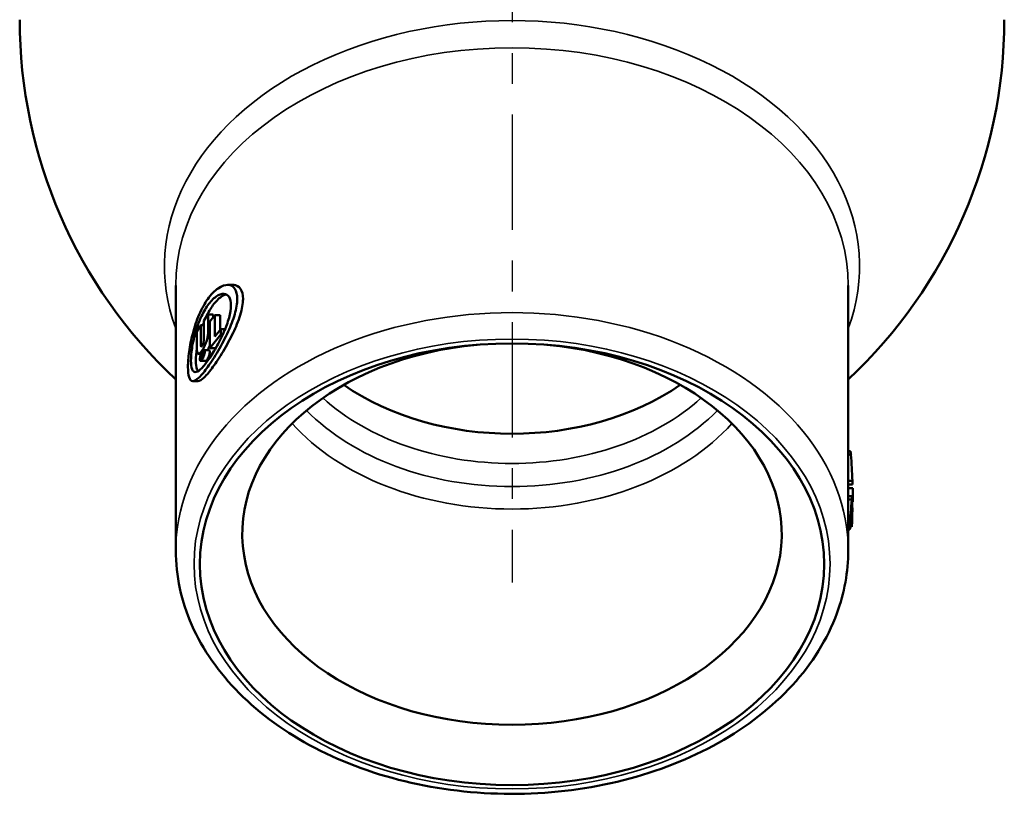
# Model space of a CAD drawing. Units: inches. Extents: x 0.1 to 18.2, y 0.1 to 14.
# Drawn here: x 11.2 to 14.4, y 4.2 to 6.7 of the extents above; entities that cross this region are included whole.
import ezdxf

# ---------------------------------------------------------------- set-up
doc = ezdxf.new("R2010")
doc.units = ezdxf.units.IN
doc.header["$LTSCALE"] = 0.833333
doc.header["$MEASUREMENT"] = 0
doc.linetypes.add('CHAIN', pattern=[0.7087, 0.4724, -0.0591, 0.1181, -0.0591])
for name, color, linetype, lineweight in [('Centerline (ANSI)', 7, 'Continuous', 25), ('Visible (ANSI)', 7, 'Continuous', 50), ('Visible Narrow (ANSI)', 7, 'Continuous', 35)]:
    doc.layers.add(name, color=color, linetype=linetype, lineweight=lineweight)

msp = doc.modelspace()

# ---------------------------------------------------------------- linework, layer by layer
at = {"layer": 'Centerline (ANSI)', "linetype": 'CHAIN', "ltscale": 0.952448}
msp.add_line((12.8361, 8.4317), (12.8361, 4.8853), dxfattribs=at)
at = {"layer": 'Visible (ANSI)'}
for p, q in [((11.7423, 5.8506), (11.7423, 4.9895)), ((11.9105, 5.8529), (11.9285, 5.8529)), ((13.9298, 5.8506), (13.9298, 4.9895)), ((11.8331, 5.7366), (11.8331, 5.67)), ((11.8473, 5.6958), (11.8473, 5.7572)), ((11.8473, 5.7572), (11.8642, 5.7572)), ((11.8533, 5.7337), (11.8533, 5.6467)), ((11.8642, 5.7572), (11.8642, 5.7481)), ((11.869, 5.6847), (11.869, 5.7543)), ((11.869, 5.7543), (11.8862, 5.7543)), ((11.8862, 5.7543), (11.8862, 5.7056)), ((11.8113, 5.7017), (11.8113, 5.6404)), ((11.8238, 5.7222), (11.8331, 5.7222)), ((11.8238, 5.6556), (11.8238, 5.7222)), ((11.8893, 5.6918), (11.8893, 5.7092)), ((11.8893, 5.7092), (11.9027, 5.7092)), ((11.8893, 5.6918), (11.8952, 5.6918)), ((11.8341, 5.6404), (11.8507, 5.6404)), ((11.8533, 5.6467), (11.8702, 5.6467)), ((11.8161, 5.6289), (11.825, 5.6289)), ((11.8228, 5.6057), (11.8393, 5.6057)), ((11.8256, 5.6246), (11.8256, 5.6113)), ((11.8256, 5.6113), (11.8274, 5.6113)), ((11.8267, 5.6199), (11.8267, 5.6248)), ((11.8267, 5.6248), (11.8293, 5.6248)), ((11.8267, 5.6131), (11.8267, 5.6184)), ((11.8267, 5.6184), (11.8314, 5.6184)), ((11.8267, 5.6131), (11.8286, 5.6131)), ((11.8293, 5.623), (11.8331, 5.623)), ((11.8299, 5.6302), (11.8349, 5.6302)), ((11.8309, 5.6194), (11.8318, 5.6194)), ((11.8324, 5.6217), (11.8327, 5.6217)), ((11.798, 5.5404), (11.814, 5.5404)), ((13.9371, 5.3118), (13.9298, 5.3118)), ((13.9388, 5.301), (13.9298, 5.301)), ((13.9432, 5.2159), (13.9298, 5.2159)), ((13.9432, 5.2034), (13.9298, 5.2034)), ((13.9446, 5.1917), (13.9298, 5.1917)), ((13.9432, 5.2159), (13.9432, 5.2034)), ((13.9422, 5.166), (13.9298, 5.166)), ((13.9422, 5.1176), (13.9422, 5.166)), ((13.9446, 5.1583), (13.9422, 5.1583)), ((13.9446, 5.1583), (13.9446, 5.1475)), ((13.9448, 5.1642), (13.9448, 5.175)), ((13.9411, 5.1552), (13.9298, 5.1552)), ((13.941, 5.1407), (13.941, 5.1062)), ((13.9446, 5.1475), (13.9422, 5.1475)), ((13.9432, 5.1281), (13.9422, 5.1281)), ((13.9432, 5.1186), (13.9432, 5.1281)), ((13.941, 5.1062), (13.9389, 5.1062)), ((13.941, 5.0966), (13.941, 5.0663)), ((13.9422, 5.0777), (13.9422, 5.108)), ((13.9351, 5.0701), (13.9298, 5.0701)), ((13.9351, 5.0701), (13.9351, 5.0576)), ((13.941, 5.0663), (13.9366, 5.0663)), ((13.9351, 5.0576), (13.9298, 5.0576))]:
    msp.add_line(p, q, dxfattribs=at)
for start, end in [(180, 226.9251), (313.0749, 0)]:
    msp.add_arc((12.8361, 6.7153), 1.6015, start, end, dxfattribs=at)
for centre, major_axis, ratio, start_param, end_param in [((12.8361, 5.4024), (-1.1088, 0), 0.707107, 5.813609, 5.842791), ((12.8361, 5.3708), (-1.1088, 0), 0.707107, 5.772072, 5.80188), ((12.8361, 5.4024), (-1.1088, 0), 0.707107, 5.862949, 5.891481), ((12.8361, 5.3012), (-1.1087, 0), 0.707107, 5.735826, 5.772072), ((12.8361, 5.2837), (1.1087, 0), 0.707107, 2.594233, 2.660287), ((12.8361, 5.2837), (-1.0938, 0), 0.707107, 5.782281, 5.794704), ((12.8361, 5.043), (-0.8775, 0), 0.707107, 4.84155, 10.866413), ((12.8361, 5.3019), (-1.1087, 0), 0.707107, 5.853358, 5.858932), ((12.8361, 5.2886), (1.1087, 0), 0.707107, 2.714864, 2.717339), ((12.8361, 5.3003), (1.1087, 0), 0.707107, 2.711766, 2.714864), ((12.8361, 5.2954), (-1.1087, 0), 0.707107, 5.853358, 5.856457), ((12.8361, 5.2939), (1.1087, 0), 0.707107, 2.711766, 2.714864), ((12.8361, 5.7121), (1.1088, 0), 0.197949, 3.57142, 3.577241), ((12.8361, 5.7149), (-1.1087, 0), 0.197949, 0.432278, 0.438807), ((12.8361, 5.2886), (1.1087, 0), 0.707107, 2.702786, 2.705944), ((12.8361, 5.9198), (0.779, 0), 0.707107, 3.933232, 5.491546), ((12.8361, 5.2193), (1.1088, 0), 0.707107, 0.104322, 0.118296), ((12.8361, 5.1253), (0, 1.6873), 0.657109, 4.766117, 4.816711), ((12.8361, 5.175), (1.1088, 0), 0.707107, 6.261897, 6.304565), ((12.8361, 5.2193), (1.1088, 0), 0.707107, 6.201252, 6.215179), ((12.8361, 5.1642), (1.1088, 0), 0.707107, 6.261897, 6.283185), ((12.8361, 5.2932), (0, 1.6873), 0.657109, 4.579728, 4.630456), ((12.8361, 5.2805), (0, 1.6946), 0.654291, 4.591701, 4.629814), ((12.8361, 5.1708), (1.1088, 0), 0.707107, 6.215179, 6.228634), ((12.8361, 5.1613), (1.1087, 0), 0.707107, 6.150524, 6.200611), ((12.8361, 5.1708), (1.1087, 0), 0.707107, 6.162497, 6.200611), ((12.8361, 5.1613), (1.1088, 0), 0.707107, 6.215179, 6.228634), ((12.8361, 5.1309), (1.1087, 0), 0.707107, 6.200611, 6.215179)]:
    msp.add_ellipse(centre, major_axis=major_axis, ratio=ratio, start_param=start_param, end_param=end_param, dxfattribs=at)
msp.add_ellipse((12.8361, 4.9447), major_axis=(-1.0155, 0), ratio=0.707107, dxfattribs=at)
for points, knots in [([(11.9424, 5.8071), (11.9424, 5.821), (11.9394, 5.8328), (11.9287, 5.8484), (11.9209, 5.8522), (11.9032, 5.8534), (11.8918, 5.8497), (11.8685, 5.8338), (11.8568, 5.8216), (11.8367, 5.7935), (11.8269, 5.7761), (11.81, 5.7369), (11.8028, 5.7151), (11.7925, 5.6754), (11.7884, 5.6551), (11.7832, 5.6173), (11.7819, 5.5999), (11.7819, 5.5724), (11.7832, 5.5605), (11.7884, 5.5446), (11.7925, 5.5407), (11.8028, 5.5401), (11.81, 5.5442), (11.8269, 5.5604), (11.8367, 5.5726), (11.8568, 5.6006), (11.8685, 5.6188), (11.8918, 5.6588), (11.9032, 5.6806), (11.9209, 5.7193), (11.9287, 5.7389), (11.9394, 5.7759), (11.9424, 5.7932), (11.9424, 5.8071)], [0, 0, 0, 0, 0.149937, 0.149937, 0.299874, 0.299874, 0.474518, 0.474518, 0.649162, 0.649162, 0.813038, 0.813038, 0.976915, 0.976915, 1.125335, 1.125335, 1.273756, 1.273756, 1.422176, 1.422176, 1.570596, 1.570596, 1.734473, 1.734473, 1.898349, 1.898349, 2.072993, 2.072993, 2.247637, 2.247637, 2.397574, 2.397574, 2.547511, 2.547511, 2.547511, 2.547511]), ([(11.9285, 5.8529), (11.9293, 5.8529), (11.9301, 5.8528), (11.9391, 5.8522), (11.9471, 5.8483), (11.9581, 5.8328), (11.9611, 5.821), (11.9611, 5.8071)], [2.2393682, 2.2393682, 2.2393682, 2.2393682, 2.2531578, 2.2531578, 2.4031386, 2.4031386, 2.5531193, 2.5531193, 2.5531193, 2.5531193]), ([(11.9219, 5.7867), (11.9219, 5.7753), (11.9196, 5.7612), (11.9114, 5.731), (11.9053, 5.715), (11.8916, 5.6833), (11.8826, 5.6656), (11.8642, 5.6331), (11.8548, 5.6183), (11.8385, 5.5955), (11.8304, 5.5855), (11.8161, 5.5723), (11.81, 5.569), (11.8011, 5.5695), (11.7975, 5.5728), (11.7929, 5.5857), (11.7918, 5.5953), (11.7918, 5.6178), (11.7929, 5.632), (11.7975, 5.6627), (11.8011, 5.6793), (11.81, 5.7115), (11.8161, 5.7293), (11.8304, 5.7613), (11.8385, 5.7755), (11.8548, 5.7984), (11.8642, 5.8083), (11.8826, 5.8214), (11.8916, 5.8244), (11.9053, 5.8235), (11.9114, 5.8203), (11.9196, 5.8076), (11.9219, 5.798), (11.9219, 5.7867)], [0, 0, 0, 0, 0.121924, 0.121924, 0.243849, 0.243849, 0.385161, 0.385161, 0.526473, 0.526473, 0.660674, 0.660674, 0.794874, 0.794874, 0.915836, 0.915836, 1.036797, 1.036797, 1.157759, 1.157759, 1.27872, 1.27872, 1.412921, 1.412921, 1.547121, 1.547121, 1.688433, 1.688433, 1.829746, 1.829746, 1.95167, 1.95167, 2.073594, 2.073594, 2.073594, 2.073594]), ([(11.9611, 5.8071), (11.9611, 5.7925), (11.9578, 5.7743), (11.9459, 5.7357), (11.9374, 5.7152), (11.919, 5.6766), (11.9077, 5.6558), (11.8849, 5.6175), (11.8734, 5.6), (11.8534, 5.5726), (11.8435, 5.5604), (11.8265, 5.5445), (11.8194, 5.5404), (11.814, 5.5404)], [0, 0, 0, 0, 0.1569855, 0.1569855, 0.3139711, 0.3139711, 0.4825862, 0.4825862, 0.6512013, 0.6512013, 0.8155368, 0.8155368, 0.9736044, 0.9736044, 0.9736044, 0.9736044]), ([(11.9056, 5.8224), (11.9009, 5.8209), (11.8959, 5.8184), (11.8814, 5.8084), (11.8718, 5.7984), (11.8558, 5.7763), (11.8481, 5.7632), (11.8412, 5.7485)], [0.308884, 0.308884, 0.308884, 0.308884, 0.3858806, 0.3858806, 0.5278727, 0.5278727, 0.6534295, 0.6534295, 0.6534295, 0.6534295]), ([(11.8113, 5.6404), (11.8113, 5.6369), (11.8117, 5.6339), (11.8133, 5.63), (11.8145, 5.629), (11.8174, 5.6288), (11.8194, 5.6298), (11.8237, 5.6339), (11.8261, 5.6369), (11.8307, 5.6439), (11.8332, 5.6484), (11.8379, 5.6583), (11.8401, 5.6637), (11.8434, 5.6736), (11.8449, 5.6786), (11.8468, 5.688), (11.8473, 5.6924), (11.8473, 5.6958)], [-0.3154984, -0.3154984, -0.3154984, -0.3154984, -0.2781767, -0.2781767, -0.240855, -0.240855, -0.1996293, -0.1996293, -0.1584036, -0.1584036, -0.1165946, -0.1165946, -0.0747856, -0.0747856, -0.0373928, -0.0373928, 0, 0, 0, 0]), ([(11.8331, 5.67), (11.8331, 5.6691), (11.833, 5.6679), (11.8325, 5.6654), (11.8321, 5.664), (11.8313, 5.6615), (11.8307, 5.6601), (11.8296, 5.6576), (11.829, 5.6565), (11.8278, 5.6547), (11.8272, 5.6539), (11.826, 5.6529), (11.8255, 5.6526), (11.8247, 5.6527), (11.8243, 5.6529), (11.8239, 5.654), (11.8238, 5.6547), (11.8238, 5.6556)], [0, 0, 0, 0, 0.00993737, 0.00993737, 0.01987475, 0.01987475, 0.0303823, 0.0303823, 0.04088986, 0.04088986, 0.05161962, 0.05161962, 0.06234939, 0.06234939, 0.07201964, 0.07201964, 0.08168989, 0.08168989, 0.08168989, 0.08168989]), ([(11.8113, 5.6477), (11.8113, 5.6476), (11.8112, 5.6474), (11.8089, 5.6319), (11.8077, 5.6178), (11.8077, 5.5953), (11.8089, 5.5857), (11.8123, 5.5763), (11.8136, 5.5741), (11.815, 5.5725)], [0.9169922, 0.9169922, 0.9169922, 0.9169922, 0.9180007, 0.9180007, 1.0389347, 1.0389347, 1.1598687, 1.1598687, 1.2136519, 1.2136519, 1.2136519, 1.2136519]), ([(11.8365, 5.6353), (11.8365, 5.6369), (11.8363, 5.6382), (11.8354, 5.64), (11.8348, 5.6404), (11.8333, 5.6404), (11.8324, 5.6399), (11.8304, 5.6381), (11.8294, 5.6368), (11.8274, 5.6338), (11.8264, 5.6319), (11.8244, 5.6276), (11.8235, 5.6253), (11.8222, 5.6209), (11.8216, 5.6186), (11.8208, 5.6143), (11.8206, 5.6123), (11.8206, 5.6092), (11.8208, 5.6079), (11.8215, 5.6062), (11.8221, 5.6057), (11.8234, 5.6057), (11.8243, 5.6061), (11.8263, 5.6079), (11.8274, 5.6092), (11.8294, 5.6123), (11.8305, 5.6143), (11.8325, 5.6187), (11.8335, 5.6211), (11.8349, 5.6254), (11.8355, 5.6277), (11.8363, 5.6318), (11.8365, 5.6338), (11.8365, 5.6353)], [0, 0, 0, 0, 0.0169814, 0.0169814, 0.0339628, 0.0339628, 0.0519225, 0.0519225, 0.0698823, 0.0698823, 0.0877663, 0.0877663, 0.1056503, 0.1056503, 0.1225791, 0.1225791, 0.1395079, 0.1395079, 0.1560192, 0.1560192, 0.1725305, 0.1725305, 0.1908305, 0.1908305, 0.2091306, 0.2091306, 0.2275446, 0.2275446, 0.2459586, 0.2459586, 0.2624837, 0.2624837, 0.2790089, 0.2790089, 0.2790089, 0.2790089]), ([(11.8352, 5.6333), (11.8352, 5.632), (11.835, 5.6303), (11.8343, 5.6267), (11.8337, 5.6248), (11.8325, 5.6212), (11.8318, 5.6192), (11.8301, 5.6156), (11.8292, 5.614), (11.8275, 5.6115), (11.8266, 5.6103), (11.825, 5.6088), (11.8242, 5.6085), (11.8231, 5.6085), (11.8226, 5.6089), (11.822, 5.6104), (11.8218, 5.6115), (11.8218, 5.614), (11.822, 5.6157), (11.8226, 5.6192), (11.8231, 5.621), (11.8242, 5.6247), (11.825, 5.6267), (11.8266, 5.6304), (11.8275, 5.632), (11.8292, 5.6346), (11.8301, 5.6357), (11.8318, 5.6372), (11.8326, 5.6376), (11.8338, 5.6375), (11.8343, 5.6372), (11.835, 5.6357), (11.8352, 5.6346), (11.8352, 5.6333)], [0, 0, 0, 0, 0.0142239, 0.0142239, 0.0284478, 0.0284478, 0.0434898, 0.0434898, 0.0585319, 0.0585319, 0.0738719, 0.0738719, 0.0892119, 0.0892119, 0.1030465, 0.1030465, 0.1168811, 0.1168811, 0.1307157, 0.1307157, 0.1445503, 0.1445503, 0.1598903, 0.1598903, 0.1752304, 0.1752304, 0.1906504, 0.1906504, 0.2060704, 0.2060704, 0.2199147, 0.2199147, 0.233759, 0.233759, 0.233759, 0.233759]), ([(11.8533, 5.6557), (11.8529, 5.6549), (11.8525, 5.6541), (11.8498, 5.6484), (11.8472, 5.6439), (11.8449, 5.6404), (11.8449, 5.6404), (11.8449, 5.6404)], [0.11020474, 0.11020474, 0.11020474, 0.11020474, 0.11672851, 0.11672851, 0.15867728, 0.15867728, 0.15868704, 0.15868704, 0.15868704, 0.15868704]), ([(11.8507, 5.6404), (11.8508, 5.6404), (11.8508, 5.6404), (11.8515, 5.6403), (11.8521, 5.6399), (11.853, 5.6381), (11.8532, 5.6368), (11.8532, 5.6353)], [0.24546039, 0.24546039, 0.24546039, 0.24546039, 0.24639331, 0.24639331, 0.26291665, 0.26291665, 0.27943999, 0.27943999, 0.27943999, 0.27943999]), ([(11.8293, 5.623), (11.8296, 5.6236), (11.8298, 5.6242), (11.8302, 5.6254), (11.8304, 5.6262), (11.8306, 5.6275), (11.8307, 5.6281), (11.8307, 5.6286), (11.8307, 5.629), (11.8306, 5.6295), (11.8304, 5.63), (11.8302, 5.6301), (11.8297, 5.6302), (11.8295, 5.63), (11.8288, 5.6295), (11.8285, 5.629), (11.8282, 5.6286)], [-0.01521249, -0.01521249, -0.01521249, -0.01521249, -0.01041805, -0.01041805, -0.00520902, -0.00520902, 0, 0, 0, 0.00520902, 0.00520902, 0.01041805, 0.01041805, 0.01621042, 0.01621042, 0.0220028, 0.0220028, 0.0220028, 0.0220028]), ([(11.8282, 5.627), (11.8284, 5.6273), (11.8286, 5.6276), (11.829, 5.6279), (11.8292, 5.628), (11.8294, 5.628), (11.8295, 5.6279), (11.8297, 5.6276), (11.8297, 5.6273), (11.8297, 5.627), (11.8297, 5.6267), (11.8297, 5.6263), (11.8295, 5.6255), (11.8294, 5.6251), (11.8292, 5.6242), (11.829, 5.6237), (11.8286, 5.6228), (11.8284, 5.6225), (11.8282, 5.6222)], [-0.01382734, -0.01382734, -0.01382734, -0.01382734, -0.01018774, -0.01018774, -0.00654815, -0.00654815, -0.00327408, -0.00327408, 0, 0, 0, 0.00327408, 0.00327408, 0.00654815, 0.00654815, 0.01018774, 0.01018774, 0.01382734, 0.01382734, 0.01382734, 0.01382734]), ([(11.8532, 5.6353), (11.8532, 5.6338), (11.853, 5.6318), (11.8521, 5.6277), (11.8515, 5.6254), (11.8501, 5.6211), (11.8491, 5.6187), (11.847, 5.6143), (11.8459, 5.6123), (11.8439, 5.6092), (11.8428, 5.6079), (11.8409, 5.6061), (11.84, 5.6057), (11.8393, 5.6057)], [0, 0, 0, 0, 0.0165233, 0.0165233, 0.0330467, 0.0330467, 0.0515197, 0.0515197, 0.0699926, 0.0699926, 0.0883474, 0.0883474, 0.1058484, 0.1058484, 0.1058484, 0.1058484]), ([(11.7423, 4.9895), (11.7423, 4.9069), (11.7603, 4.8243), (11.83, 4.6668), (11.8824, 4.592), (12.0174, 4.4565), (12.101, 4.3963), (12.2904, 4.2975), (12.3966, 4.2592), (12.6202, 4.2087), (12.7376, 4.1965), (12.9718, 4.1994), (13.0885, 4.2144), (13.3098, 4.2705), (13.4144, 4.3115), (13.6005, 4.4159), (13.6822, 4.4793), (13.8128, 4.622), (13.8623, 4.7012), (13.9173, 4.8512), (13.9298, 4.9204), (13.9298, 4.9895)], [0, 0, 0, 0, 0.303197, 0.303197, 0.613737, 0.613737, 0.935285, 0.935285, 1.261399, 1.261399, 1.588115, 1.588115, 1.914757, 1.914757, 2.241475, 2.241475, 2.56737, 2.56737, 2.88785, 2.88785, 3.141593, 3.141593, 3.141593, 3.141593])]:
    msp.add_open_spline(points, degree=3, knots=knots, dxfattribs=at)
msp.add_open_spline([(11.8331, 5.7295), (11.8322, 5.7271), (11.8312, 5.7247), (11.8304, 5.7222)], degree=3, dxfattribs=at)
at = {"layer": 'Visible Narrow (ANSI)'}
for p, q in [((11.8473, 5.6958), (11.8533, 5.6958)), ((11.8238, 5.6556), (11.8284, 5.6556)), ((11.8282, 5.627), (11.8297, 5.627))]:
    msp.add_line(p, q, dxfattribs=at)
for centre, major_axis, start_param, end_param in [((12.8361, 5.9132), (1.1305, 0), 6.027469, 9.680494), ((12.8361, 5.8506), (-1.0938, 0), 3.141593, 6.283185), ((12.8361, 4.9895), (1.0938, 0), 0, 3.141593), ((12.8361, 5.8232), (-0.779, 0), 0.66028, 2.481313), ((12.8361, 5.7721), (0.8131, 0), 3.747135, 5.677643), ((12.8361, 5.7231), (0.8472, 0), 3.706868, 5.71791)]:
    msp.add_ellipse(centre, major_axis=major_axis, ratio=0.707107, start_param=start_param, end_param=end_param, dxfattribs=at)
msp.add_ellipse((12.8361, 4.9454), major_axis=(-1.0345, 0), ratio=0.707107, dxfattribs=at)

doc.saveas('drawing.dxf')
